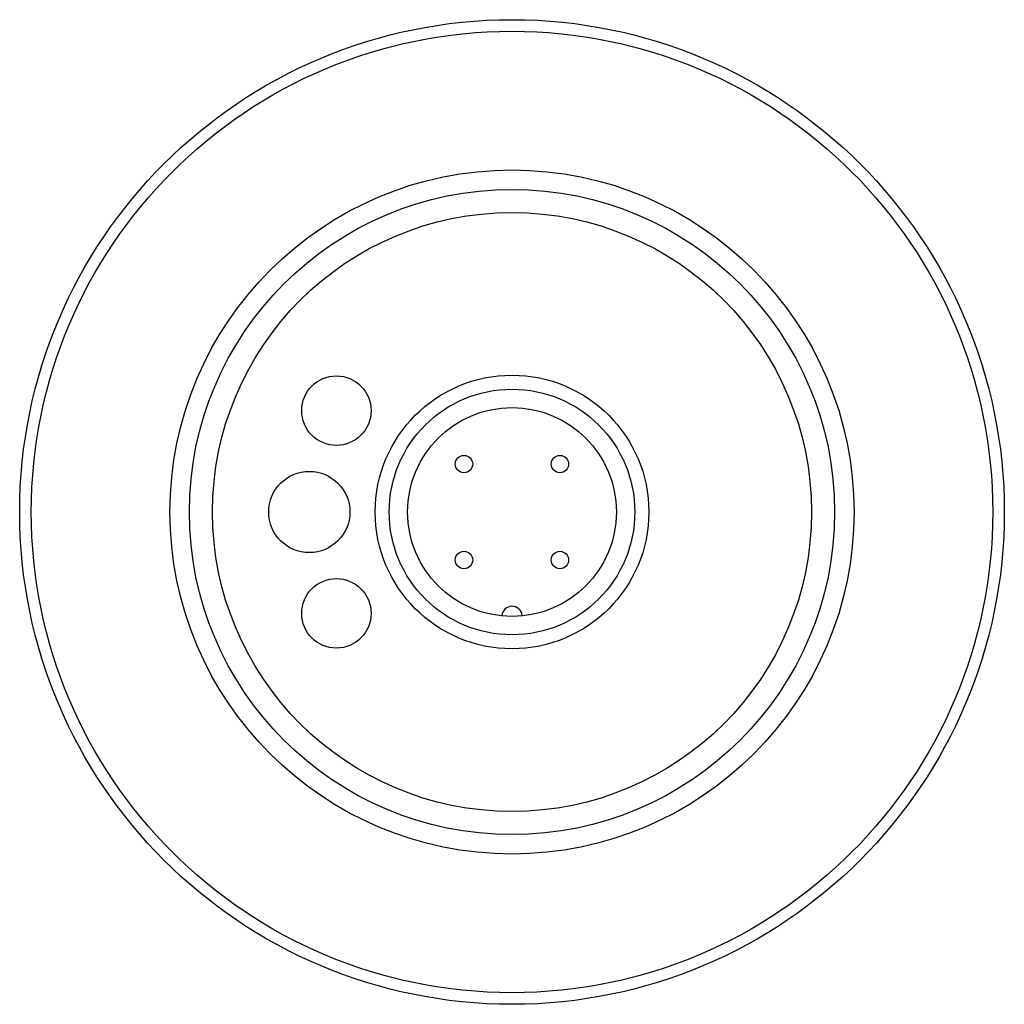
# Model space of a CAD drawing. Units: millimetres. Extents: x 161 to 1258, y 430 to 1527.
import ezdxf

# ---------------------------------------------------------------- set-up
doc = ezdxf.new("R2010")
doc.units = ezdxf.units.MM
doc.header["$LTSCALE"] = 127.254934
doc.layers.get('0').update_dxf_attribs({"linetype": 'CONTINUOUS'})

msp = doc.modelspace()

# ---------------------------------------------------------------- linework, layer by layer
at = {"color": 7}
for centre, radius in [((709.3, 978.5), 548.4), ((709.3, 978.5), 535.5), ((709.3, 978.5), 381), ((709.3, 978.5), 359.4), ((709.3, 978.5), 333.6), ((513.7, 1091.4), 38.7), ((709.3, 978.5), 152.4), ((709.3, 978.5), 136.8), ((709.3, 978.5), 116.3), ((655.8, 1031.9), 9.68), ((762.7, 1031.9), 9.68), ((483.5, 978.5), 45.2), ((655.8, 925), 9.68), ((762.7, 925), 9.68), ((513.7, 865.6), 38.7)]:
    msp.add_circle(centre, radius, dxfattribs=at)
msp.add_arc((709.3, 862.2), 11.3, 5.3505, 177.2177, dxfattribs=at)

doc.saveas('drawing.dxf')
